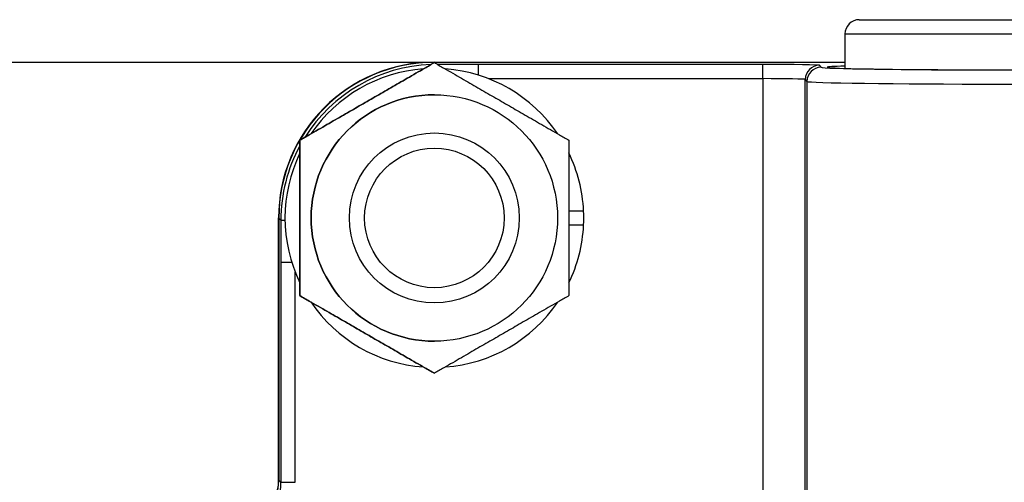
# Model space of a CAD drawing. Units: millimetres. Extents: x 155 to 2090, y 19 to 2724.
# Drawn here: x 579 to 648, y 584 to 617 of the extents above; entities that cross this region are included whole.
import ezdxf

# ---------------------------------------------------------------- set-up
doc = ezdxf.new("R2010")
doc.units = ezdxf.units.MM
doc.header["$LTSCALE"] = 10
doc.layers.add('Dimensions(Hillmar_metric)', color=7, linetype='Continuous', lineweight=13)
doc.layers.add('Visible Edges(Hillmar_metric)', color=7, linetype='Continuous', lineweight=25)
doc.layers.add('Visible Tangent Edges(Hillmar_Metric)', color=7, linetype='Continuous', lineweight=25, true_color=0xc0c0c0)
doc.styles.add('Hillmar_metric_Dimensions', font='arial.ttf')
doc.dimstyles.new('DEFAULT-ISO-Method 1b-Hillmar_metric', dxfattribs={"dimscale": 10, "dimtxt": 2, "dimasz": 2.5, "dimexe": 1, "dimexo": 1, "dimgap": 0.25, "dimtad": 1, "dimtih": 1, "dimtoh": 1, "dimrnd": 1e-08, "dimdsep": 46, "dimtxsty": 'Hillmar_metric_Dimensions', "dimcen": 0.09, "dimdle": 8, "dimse1": 1, "dimclrd": 7, "dimclre": 7, "dimclrt": 7, "dimazin": 2, "dimtfac": 0.75, "dimtmove": 0, "dimatfit": 3, "dimfxl": 1, "dimtolj": 1, "dimlwd": 9, "dimlwe": 9, "dimarcsym": 0})

# ---------------------------------------------------------------- blocks, each defined once
blk = doc.blocks.new('*D33')
at = {"layer": 'Defpoints', "color": 0, "linetype": 'Continuous', "transparency": 16777216}
for p in [(607.939, 613.624), (467.932, 342.627), (697.932, 342.621)]:
    blk.add_point(p, dxfattribs=at)
at = {"layer": 'Dimensions(Hillmar_metric)', "color": 7, "linetype": 'Continuous', "lineweight": 9, "transparency": 16777216}
for p, q in [((467.939, 588.627), (467.933, 367.627)), ((687.932, 342.622), (457.932, 342.627))]:
    blk.add_line(p, q, dxfattribs=at)
at = {"layer": 'Dimensions(Hillmar_metric)', "color": 7, "linetype": 'Continuous', "transparency": 16777216}
for points in [[(463.772, 588.627), (472.105, 588.627), (467.939, 613.627)], [(463.766, 367.627), (472.1, 367.627), (467.932, 342.627)]]:
    blk.add_solid(points, dxfattribs=at)
at = {"layer": 'Dimensions(Hillmar_metric)', "color": 7, "linetype": 'Continuous', "lineweight": 13, "transparency": 16777216, "insert": (455.395, 478.127), "char_height": 20, "attachment_point": 5, "rotation": 89.99855, "style": 'Hillmar_metric_Dimensions'}
blk.add_mtext('\\A1;271', dxfattribs=at)

msp = doc.modelspace()

# ---------------------------------------------------------------- linework, layer by layer
msp.add_line((467.9393, 613.6271), (607.9393, 613.6236))
at = {"layer": 'Visible Edges(Hillmar_metric)'}
for p, q in [((637.9399, 616.6228), (657.9399, 616.6223)), ((637.9399, 616.6228), (657.9399, 616.6223)), ((636.9398, 615.6229), (636.9398, 613.1868)), ((636.9398, 615.6229), (636.9398, 613.1868)), ((607.939, 613.6236), (607.939, 613.6236)), ((607.9393, 613.6236), (636.9398, 613.6229)), ((607.9397, 613.5933), (607.9398, 613.5933)), ((636.9398, 613.608), (607.9529, 613.6088)), ((607.9395, 611.3236), (607.9396, 611.3236)), ((607.9396, 608.6236), (607.9397, 608.6236)), ((598.4395, 608.1087), (598.4396, 608.1087)), ((617.4395, 603.1234), (618.4775, 603.1233)), ((596.9385, 584.1239), (596.939, 602.6239)), ((596.939, 602.6239), (596.9385, 584.1239)), ((596.9538, 602.6103), (596.9534, 584.1087)), ((618.4775, 602.1233), (617.4395, 602.1234)), ((598.4393, 597.139), (598.4394, 597.139)), ((607.9396, 596.6236), (607.9397, 596.6236)), ((607.9395, 593.9236), (607.9396, 593.9236)), ((607.9391, 591.654), (607.9392, 591.654))]:
    msp.add_line(p, q, dxfattribs=at)
for centre, radius in [((607.9396, 602.6236), 8.7), ((607.9396, 602.6236), 6.0002), ((607.9397, 602.6236), 6), ((607.9398, 602.6236), 4.9265)]:
    msp.add_circle(centre, radius, dxfattribs=at)
for centre, radius, start, end in [((637.9398, 615.6228), 1, 89.998554, 179.998554), ((637.9398, 615.6228), 1, 89.998554, 179.998554), ((607.939, 602.6236), 11, 89.998554, 179.998554), ((607.939, 602.6236), 11, 90, 179.998554), ((607.9393, 602.6236), 10.55, 94.218506, 145.778602), ((607.9394, 602.6236), 10.55, 94.218844, 145.778265), ((607.9394, 602.6236), 10.55, 34.219924, 85.777184), ((607.9395, 602.6236), 8.7, 90, 270), ((607.9393, 602.6236), 10.55, 154.218024, 205.779084), ((607.9394, 602.6236), 10.55, 154.2187, 205.778409), ((607.9394, 602.6236), 10.55, 2.715012, 25.776248), ((607.9394, 602.6236), 10.55, 334.220861, 357.282097), ((607.9393, 602.6236), 10.55, 214.218506, 265.778603), ((607.9394, 602.6236), 10.55, 214.218844, 265.778265), ((607.9394, 602.6236), 10.55, 274.219924, 325.777185), ((593.4385, 584.124), 3.5, 269.998554, 359.998554), ((593.4385, 584.124), 3.5, 270, 359.998554)]:
    msp.add_arc(centre, radius, start, end, dxfattribs=at)
for centre, major_axis, ratio, start_param, end_param in [((607.9551, 602.6076), (-7.7797, 7.7801), 0.99978, 5.4978972, 7.0684734), ((647.9398, 613.2665), (12.25, -0.0003), 0.0148364, 2.6859063, 3.1415927), ((647.9398, 613.2665), (12.25, -0.0003), 0.0148364, 3.1415927, 6.7388717), ((607.9393, 602.6236), (-7.4601, 7.4602), 0.9999625, 3.8795796, 3.9744018), ((593.453, 584.1095), (2.4754, -2.4755), 0.99978, 5.4978972, 7.0684734)]:
    msp.add_ellipse(centre, major_axis=major_axis, ratio=ratio, start_param=start_param, end_param=end_param, dxfattribs=at)
for points in [[(607.9397, 613.5933), (603.1896, 610.851), (598.4395, 608.1087)], [(598.4396, 608.1087), (603.1898, 610.851), (607.9398, 613.5933)], [(607.9398, 613.5933), (612.6898, 610.8507), (617.4396, 608.1082)], [(598.4395, 608.1087), (598.4394, 602.6238), (598.4393, 597.139)], [(598.4394, 597.139), (598.4395, 602.6238), (598.4396, 608.1087)], [(617.4396, 608.1082), (617.4395, 602.6234), (617.4394, 597.1385)], [(598.4393, 597.139), (603.1892, 594.3965), (607.9391, 591.654)], [(607.9392, 591.654), (603.1893, 594.3965), (598.4394, 597.139)], [(617.4394, 597.1385), (612.6893, 594.3962), (607.9392, 591.654)]]:
    msp.add_rational_spline(points, [1, 1.15470053838, 1], degree=2, dxfattribs=at)
at = {"layer": 'Visible Tangent Edges(Hillmar_Metric)'}
for p, q in [((636.9398, 615.6229), (658.9398, 615.6223)), ((636.9398, 615.6229), (658.9398, 615.6223)), ((608.0077, 613.554), (607.9529, 613.6088)), ((611.0672, 613.4601), (608.1703, 613.4602)), ((631.1356, 613.4596), (611.0672, 613.4601)), ((635.2562, 613.2642), (635.1353, 613.4009)), ((611.753, 612.4602), (631.1356, 612.4597)), ((631.1356, 612.4597), (631.1347, 576.9008)), ((634.1345, 576.9007), (634.1354, 612.4011)), ((634.1354, 612.4011), (634.2563, 612.2643)), ((634.2563, 612.2643), (634.2554, 576.764)), ((596.939, 602.6239), (596.939, 602.6239)), ((596.9538, 602.6103), (597.1026, 602.4617)), ((597.1026, 602.4617), (597.1026, 599.4962)), ((597.1026, 602.4617), (597.3906, 602.4617)), ((597.1026, 599.4962), (597.1022, 583.9601)), ((597.1026, 599.4962), (597.8635, 599.4962)), ((598.1021, 583.96), (598.1025, 598.8106)), ((596.9385, 584.1239), (596.9385, 584.1239)), ((597.1022, 583.9601), (596.9534, 584.1087)), ((597.1022, 583.9601), (598.1021, 583.96))]:
    msp.add_line(p, q, dxfattribs=at)
for centre, major_axis, ratio, start_param, end_param in [((608.1036, 602.4592), (-7.7787, 7.7804), 0.99982, 5.5348476, 6.5081775), ((611.0672, 612.4602), (0, 1), 0.0000216, 4.9537894, 6.2683501), ((631.1357, 613.4003), (-4, 0.0001), 0.0148364, 3.1547043, 4.7124106), ((631.1356, 612.4597), (0, 1), 0.0000216, 4.712389, 6.26835), ((635.1353, 612.401), (0.7493, 0.6622), 0.999804, 0.8471028, 2.417705), ((635.2562, 612.2643), (0.7493, 0.6622), 0.999804, 0.8471028, 2.417705), ((647.9398, 613.2663), (-12.6847, 0.0003), 0.0148364, 0.0131116, 3.1285243), ((631.1357, 612.4004), (3, -0.0001), 0.0197818, 0.0131116, 1.570818), ((647.9397, 612.2664), (13.6847, -0.0003), 0.0137522, 3.1547043, 6.270117), ((608.1036, 602.4592), (-7.7787, 7.7804), 0.99982, 0.2872829, 0.7853698), ((593.6016, 583.9612), (2.476, -2.4755), 0.9996542, 5.5880278, 7.0683413)]:
    msp.add_ellipse(centre, major_axis=major_axis, ratio=ratio, start_param=start_param, end_param=end_param, dxfattribs=at)

# ---------------------------------------------------------------- dimensions: what is measured, and where the dimension line sits
at = {"layer": 'Dimensions(Hillmar_metric)', "color": 7, "linetype": 'Continuous', "lineweight": 13}
dim = msp.add_linear_dim(base=(467.9324, 342.6271), p1=(607.9393, 613.6236), p2=(697.9324, 342.6213), angle=269.998554, dimstyle='DEFAULT-ISO-Method 1b-Hillmar_metric', override={"dimgap": 0.25, "dimtih": 0, "dimtoh": 0, "dimdec": 2, "dimtol": 0, "dimlim": 0, "dimtp": 0, "dimtm": 0, "dimtdec": 2, "dimtofl": 0, "dimatfit": 1}, dxfattribs=at)
dim.commit()
dim.dimension.update_dxf_attribs({"geometry": '*D33', "text_midpoint": (467.9359, 478.1271), "dimtype": 160})

doc.saveas('drawing.dxf')
